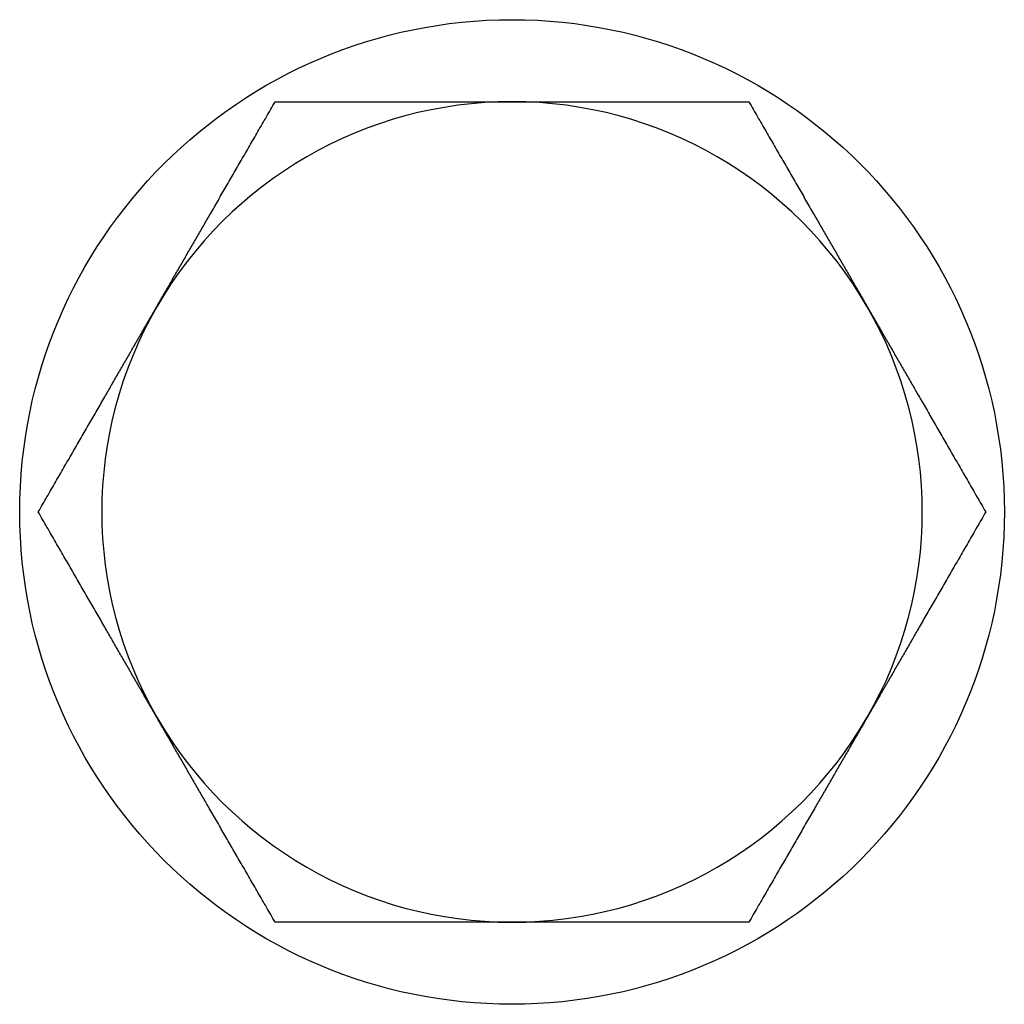
# Model space of a CAD drawing. Units: millimetres. Extents: x -5153 to 3247, y -5185 to 755.
# Drawn here: x 1683 to 1695, y -1120 to -1108 of the extents above; entities that cross this region are included whole.
import ezdxf

# ---------------------------------------------------------------- set-up
doc = ezdxf.new("R2010")
doc.units = ezdxf.units.MM
doc.layers.add('KL - KONTUR', color=1, linetype='Continuous', lineweight=25)

msp = doc.modelspace()

# ---------------------------------------------------------------- linework, layer by layer
at = {"layer": 'KL - KONTUR'}
msp.add_circle((1688.942, -1114.138), 6, dxfattribs=at)
for start, end in [(90, 150), (30, 90), (150, 210), (330, 30), (210, 270), (270, 330)]:
    msp.add_arc((1688.942, -1114.138), 5, start, end, dxfattribs=at)
for points in [[(1684.611, -1111.638), (1685.281, -1110.478), (1686.055, -1109.138)], [(1686.055, -1109.138), (1687.602, -1109.138), (1688.942, -1109.138)], [(1688.942, -1109.138), (1690.281, -1109.138), (1691.828, -1109.138)], [(1691.828, -1109.138), (1692.602, -1110.478), (1693.272, -1111.638)], [(1683.168, -1114.138), (1683.942, -1112.799), (1684.611, -1111.638)], [(1693.272, -1111.638), (1693.942, -1112.799), (1694.715, -1114.138)], [(1684.611, -1116.638), (1683.942, -1115.478), (1683.168, -1114.138)], [(1694.715, -1114.138), (1693.942, -1115.478), (1693.272, -1116.638)], [(1686.055, -1119.138), (1685.281, -1117.799), (1684.611, -1116.638)], [(1693.272, -1116.638), (1692.602, -1117.799), (1691.828, -1119.138)], [(1688.942, -1119.138), (1687.602, -1119.138), (1686.055, -1119.138)], [(1691.828, -1119.138), (1690.281, -1119.138), (1688.942, -1119.138)]]:
    msp.add_rational_spline(points, [1, 1.0379548493, 1], degree=2, dxfattribs=at)

doc.saveas('drawing.dxf')
